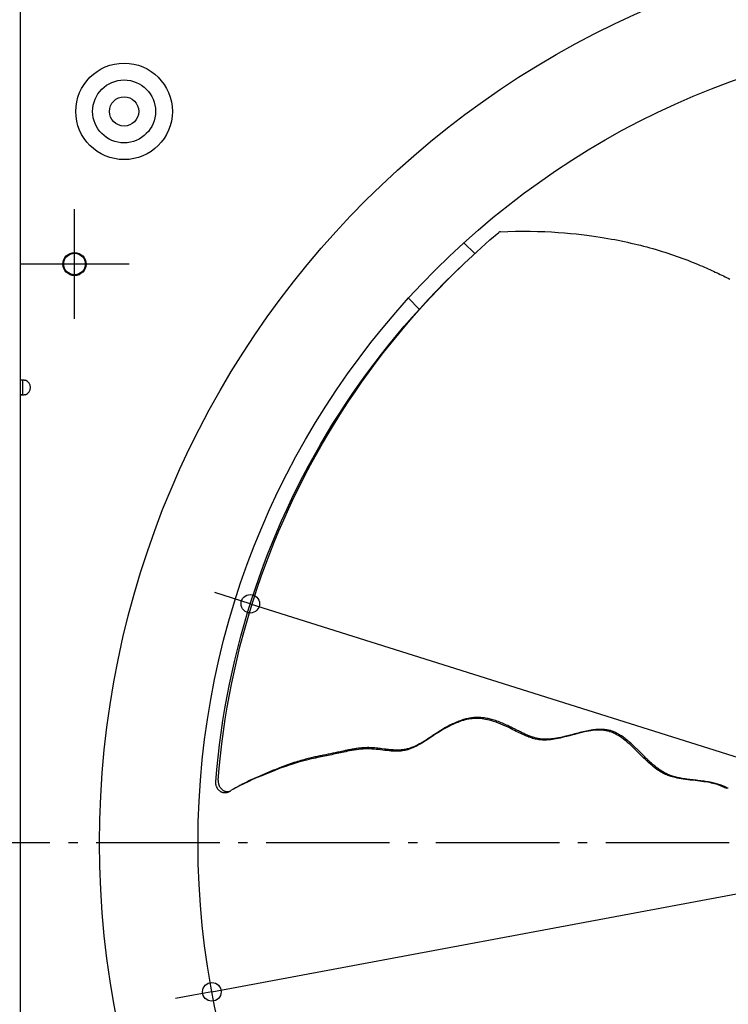
# Model space of a CAD drawing. Extents: x -1397 to 1472, y -761 to 1242.
# Drawn here: x -641 to -182, y -105 to 533 of the extents above; entities that cross this region are included whole.
import ezdxf

# ---------------------------------------------------------------- set-up
doc = ezdxf.new("R2010")
doc.units = 0
doc.header["$LTSCALE"] = 20
doc.header["$PDMODE"] = 3
doc.header["$PDSIZE"] = -2
doc.linetypes.add('DASHDOT', pattern=[5.5, 4, -0.6, 0.3, -0.6])
doc.layers.get('DEFPOINTS').update_dxf_attribs({"linetype": 'CONTINUOUS'})
for name, color, linetype in [('BASIS', 6, 'DASHDOT'), ('DETAIL', 5, 'CONTINUOUS'), ('FIX', 11, 'CONTINUOUS'), ('NOTE', 4, 'CONTINUOUS'), ('OUTLINE', 3, 'CONTINUOUS'), ('SIZE', 30, 'CONTINUOUS')]:
    doc.layers.add(name, color=color, linetype=linetype)

msp = doc.modelspace()

# ---------------------------------------------------------------- linework, layer by layer
at = {"layer": 'BASIS', "color": 6, "linetype": 'DASHDOT'}
msp.add_line((699.1, 0), (-705.17, 0), dxfattribs=at)
at = {"layer": 'DEFPOINTS', "color": 30, "linetype": 'CONTINUOUS'}
for p in [(-640, 375), (-491.16, 154.88), (-516.04, -96.58)]:
    msp.add_point(p, dxfattribs=at)
at = {"layer": 'DETAIL', "color": 5, "linetype": 'CONTINUOUS'}
for p, q in [((-640, 299.66), (-640, 638.4)), ((-330.1, 395.59), (-330.17, 395.53)), ((-330.03, 395.64), (-330.1, 395.59)), ((-329.96, 395.68), (-330.03, 395.64)), ((-329.9, 395.72), (-329.96, 395.68)), ((-329.83, 395.76), (-329.9, 395.72)), ((-329.77, 395.79), (-329.83, 395.76)), ((-329.7, 395.81), (-329.77, 395.79)), ((-329.63, 395.84), (-329.7, 395.81)), ((-329.57, 395.86), (-329.63, 395.84)), ((-329.5, 395.88), (-329.57, 395.86)), ((-329.43, 395.9), (-329.5, 395.88)), ((-329.35, 395.92), (-329.43, 395.9)), ((-329.28, 395.93), (-329.35, 395.92)), ((-329.19, 395.95), (-329.28, 395.93)), ((-329.1, 395.95), (-329.19, 395.95)), ((-329.01, 395.96), (-329.1, 395.95)), ((-329.01, 395.96), (-324.24, 396.14)), ((-324.24, 396.14), (-319.44, 396.25)), ((-319.44, 396.25), (-314.61, 396.29)), ((-314.61, 396.29), (-309.8, 396.26)), ((-309.8, 396.26), (-305.06, 396.16)), ((-305.06, 396.16), (-300.43, 395.99)), ((-300.43, 395.99), (-295.96, 395.77)), ((-295.96, 395.77), (-291.67, 395.49)), ((-341.63, 385.52), (-335.93, 390.58)), ((-335.93, 390.58), (-330.17, 395.53)), ((-291.67, 395.49), (-287.58, 395.18)), ((-287.58, 395.18), (-283.69, 394.84)), ((-283.69, 394.84), (-280.01, 394.47)), ((-280.01, 394.47), (-276.53, 394.08)), ((-276.53, 394.08), (-273.25, 393.67)), ((-273.25, 393.67), (-270.17, 393.26)), ((-270.17, 393.26), (-267.26, 392.85)), ((-267.26, 392.85), (-264.54, 392.43)), ((-264.54, 392.43), (-261.98, 392.02)), ((-261.98, 392.02), (-259.56, 391.61)), ((-259.56, 391.61), (-257.27, 391.2)), ((-257.27, 391.2), (-255.08, 390.79)), ((-255.08, 390.79), (-252.95, 390.38)), ((-252.95, 390.38), (-250.87, 389.96)), ((-250.87, 389.96), (-248.8, 389.53)), ((-248.8, 389.53), (-246.74, 389.09)), ((-352.83, 388.75), (-345.8, 381.72)), ((-347.28, 380.37), (-341.63, 385.52)), ((-246.74, 389.09), (-244.66, 388.62)), ((-244.66, 388.62), (-242.58, 388.14)), ((-242.58, 388.14), (-240.5, 387.64)), ((-240.5, 387.64), (-238.44, 387.13)), ((-238.44, 387.13), (-236.39, 386.61)), ((-236.39, 386.61), (-234.36, 386.07)), ((-234.36, 386.07), (-232.34, 385.52)), ((-232.34, 385.52), (-230.33, 384.96)), ((-230.33, 384.96), (-228.35, 384.39)), ((-228.35, 384.39), (-226.39, 383.81)), ((-226.39, 383.81), (-224.47, 383.22)), ((-224.47, 383.22), (-222.57, 382.63)), ((-352.34, 375.62), (-347.28, 380.37)), ((-222.57, 382.63), (-220.71, 382.03)), ((-220.71, 382.03), (-218.87, 381.42)), ((-218.87, 381.42), (-217.04, 380.8)), ((-217.04, 380.8), (-215.21, 380.17)), ((-215.21, 380.17), (-213.38, 379.51)), ((-213.38, 379.51), (-211.54, 378.84)), ((-211.54, 378.84), (-209.67, 378.15)), ((-209.67, 378.15), (-207.82, 377.44)), ((-207.82, 377.44), (-206.01, 376.74)), ((-206.01, 376.74), (-204.28, 376.04)), ((-359.8, 368.47), (-354.39, 373.67)), ((-358.38, 369.78), (-352.34, 375.62)), ((-204.28, 376.04), (-202.65, 375.38)), ((-202.65, 375.38), (-201.12, 374.75)), ((-201.12, 374.75), (-199.69, 374.15)), ((-199.69, 374.15), (-198.33, 373.57)), ((-198.33, 373.57), (-197.05, 373.01)), ((-197.05, 373.01), (-195.82, 372.47)), ((-195.82, 372.47), (-194.62, 371.94)), ((-194.62, 371.94), (-193.44, 371.41)), ((-193.44, 371.41), (-192.26, 370.87)), ((-192.26, 370.87), (-191.11, 370.34)), ((-191.11, 370.34), (-189.97, 369.81)), ((-369.22, 358.81), (-363.84, 364.34)), ((-365.26, 363.06), (-359.8, 368.47)), ((-363.84, 364.34), (-358.38, 369.78)), ((-189.97, 369.81), (-188.85, 369.28)), ((-188.85, 369.28), (-187.78, 368.77)), ((-187.78, 368.77), (-186.72, 368.26)), ((-186.72, 368.26), (-185.68, 367.76)), ((-185.68, 367.76), (-184.66, 367.26)), ((-184.66, 367.26), (-183.64, 366.75)), ((-183.64, 366.75), (-182.63, 366.25)), ((-182.63, 366.25), (-181.62, 365.74)), ((-181.62, 365.74), (-180.61, 365.22)), ((-375.96, 351.97), (-370.64, 357.56)), ((-374.54, 353.19), (-369.22, 358.81)), ((-370.64, 357.56), (-365.26, 363.06)), ((-388.75, 352.83), (-381.67, 345.75)), ((-381.19, 346.29), (-375.96, 351.97)), ((-379.78, 347.48), (-374.54, 353.19)), ((-386.36, 340.52), (-381.19, 346.29)), ((-384.94, 341.67), (-379.78, 347.48)), ((-391.44, 334.66), (-386.36, 340.52)), ((-390.03, 335.78), (-384.94, 341.67)), ((-396.44, 328.72), (-391.44, 334.66)), ((-395.04, 329.81), (-390.03, 335.78)), ((-401.36, 322.69), (-396.44, 328.72)), ((-399.97, 323.75), (-395.04, 329.81)), ((-406.2, 316.58), (-401.36, 322.69)), ((-404.81, 317.6), (-399.97, 323.75)), ((-410.95, 310.39), (-406.2, 316.58)), ((-409.57, 311.37), (-404.81, 317.6)), ((-415.62, 304.12), (-410.95, 310.39)), ((-414.24, 305.06), (-409.57, 311.37)), ((-639.9, 299.84), (-639.86, 299.87)), ((-639.86, 299.87), (-639.81, 299.9)), ((-639.81, 299.9), (-639.76, 299.92)), ((-639.76, 299.92), (-639.69, 299.94)), ((-639.69, 299.94), (-639.62, 299.95)), ((-639.62, 299.95), (-639.54, 299.97)), ((-639.54, 299.97), (-639.46, 299.98)), ((-639.46, 299.98), (-639.37, 299.99)), ((-639.37, 299.99), (-639.27, 299.99)), ((-639.27, 299.99), (-639.17, 300)), ((-639.17, 300), (-639.06, 300)), ((-639.06, 300), (-638.95, 300)), ((-638.95, 300), (-638.83, 299.99)), ((-638.83, 299.99), (-638.71, 299.99)), ((-638.71, 299.99), (-638.58, 299.98)), ((-638.58, 299.98), (-638.45, 299.97)), ((-638.45, 299.97), (-638.31, 299.95)), ((-638.36, 299.83), (-638.34, 299.87)), ((-638.34, 299.87), (-638.31, 299.9)), ((-638.31, 299.95), (-638.17, 299.94)), ((-638.31, 299.9), (-638.28, 299.92)), ((-638.28, 299.92), (-638.24, 299.94)), ((-638.24, 299.94), (-638.23, 299.95)), ((-638.17, 299.94), (-638.03, 299.92)), ((-638.03, 299.92), (-637.88, 299.9)), ((-637.88, 299.9), (-637.73, 299.87)), ((-637.73, 299.87), (-637.58, 299.84)), ((-420.19, 297.76), (-415.62, 304.12)), ((-418.82, 298.68), (-414.24, 305.06)), ((-640, 299.71), (-639.98, 299.75)), ((-640, 299.66), (-640, 299.71)), ((-638.4, 299.66), (-640, 299.66)), ((-640, 290.34), (-640, 299.66)), ((-639.98, 299.75), (-639.97, 299.78)), ((-639.97, 299.78), (-639.94, 299.81)), ((-639.94, 299.81), (-639.9, 299.84)), ((-638.4, 299.71), (-638.39, 299.76)), ((-638.4, 299.66), (-638.4, 299.71)), ((-638.4, 290.34), (-638.4, 299.66)), ((-638.39, 299.76), (-638.38, 299.8)), ((-638.38, 299.8), (-638.36, 299.83)), ((-637.58, 299.84), (-637.43, 299.81)), ((-637.43, 299.81), (-637.27, 299.78)), ((-637.27, 299.78), (-637.11, 299.75)), ((-637.11, 299.75), (-636.96, 299.71)), ((-636.96, 299.71), (-636.8, 299.66)), ((-424.68, 291.33), (-420.19, 297.76)), ((-423.31, 292.21), (-418.82, 298.68)), ((-638.4, 290.34), (-640, 290.34)), ((-640, 290.29), (-640, 290.34)), ((-640, -290.34), (-640, 290.34)), ((-639.98, 290.25), (-640, 290.29)), ((-639.97, 290.22), (-639.98, 290.25)), ((-639.94, 290.19), (-639.97, 290.22)), ((-639.9, 290.16), (-639.94, 290.19)), ((-639.86, 290.13), (-639.9, 290.16)), ((-639.81, 290.1), (-639.86, 290.13)), ((-639.76, 290.08), (-639.81, 290.1)), ((-639.69, 290.06), (-639.76, 290.08)), ((-639.62, 290.05), (-639.69, 290.06)), ((-639.54, 290.03), (-639.62, 290.05)), ((-639.46, 290.02), (-639.54, 290.03)), ((-639.37, 290.01), (-639.46, 290.02)), ((-639.27, 290.01), (-639.37, 290.01)), ((-639.17, 290), (-639.27, 290.01)), ((-639.06, 290), (-639.17, 290)), ((-638.95, 290), (-639.06, 290)), ((-638.83, 290.01), (-638.95, 290)), ((-638.71, 290.01), (-638.83, 290.01)), ((-638.58, 290.02), (-638.71, 290.01)), ((-638.45, 290.03), (-638.58, 290.02)), ((-638.31, 290.05), (-638.45, 290.03)), ((-638.4, 290.29), (-638.4, 290.34)), ((-638.39, 290.24), (-638.4, 290.29)), ((-638.38, 290.2), (-638.39, 290.24)), ((-638.36, 290.17), (-638.38, 290.2)), ((-638.34, 290.13), (-638.36, 290.17)), ((-638.31, 290.1), (-638.34, 290.13)), ((-638.28, 290.08), (-638.31, 290.1)), ((-638.17, 290.06), (-638.31, 290.05)), ((-638.24, 290.06), (-638.28, 290.08)), ((-638.23, 290.05), (-638.24, 290.06)), ((-638.03, 290.08), (-638.17, 290.06)), ((-637.88, 290.1), (-638.03, 290.08)), ((-637.73, 290.13), (-637.88, 290.1)), ((-637.58, 290.16), (-637.73, 290.13)), ((-637.43, 290.19), (-637.58, 290.16)), ((-637.27, 290.22), (-637.43, 290.19)), ((-637.11, 290.25), (-637.27, 290.22)), ((-636.96, 290.29), (-637.11, 290.25)), ((-636.8, 290.34), (-636.96, 290.29)), ((-429.07, 284.82), (-424.68, 291.33)), ((-427.71, 285.67), (-423.31, 292.21)), ((-433.37, 278.23), (-429.07, 284.82)), ((-432.01, 279.06), (-427.71, 285.67)), ((-437.58, 271.57), (-433.37, 278.23)), ((-436.22, 272.37), (-432.01, 279.06)), ((-441.69, 264.84), (-437.58, 271.57)), ((-440.33, 265.61), (-436.22, 272.37)), ((-445.69, 258.03), (-441.69, 264.84)), ((-444.35, 258.77), (-440.33, 265.61)), ((-449.6, 251.17), (-445.69, 258.03)), ((-448.26, 251.87), (-444.35, 258.77)), ((-453.41, 244.23), (-449.6, 251.17)), ((-452.07, 244.91), (-448.26, 251.87)), ((-457.11, 237.23), (-453.41, 244.23)), ((-455.78, 237.88), (-452.07, 244.91)), ((-460.7, 230.17), (-457.11, 237.23)), ((-459.37, 230.81), (-455.78, 237.88)), ((-464.19, 223.05), (-460.7, 230.17)), ((-462.85, 223.68), (-459.37, 230.81)), ((-466.22, 216.51), (-462.85, 223.68)), ((-467.57, 215.88), (-464.19, 223.05)), ((-470.84, 208.66), (-467.57, 215.88)), ((-469.48, 209.3), (-466.22, 216.51)), ((-473.99, 201.38), (-470.84, 208.66)), ((-472.62, 202.04), (-469.48, 209.3)), ((-477.04, 194.06), (-473.99, 201.38)), ((-475.65, 194.74), (-472.62, 202.04)), ((-479.97, 186.69), (-477.04, 194.06)), ((-478.57, 187.39), (-475.65, 194.74)), ((-482.79, 179.27), (-479.97, 186.69)), ((-481.37, 180), (-478.57, 187.39)), ((-485.5, 171.81), (-482.79, 179.27)), ((-484.07, 172.56), (-481.37, 180)), ((-486.65, 165.07), (-484.07, 172.56)), ((-488.09, 164.31), (-485.5, 171.81)), ((-490.56, 156.76), (-488.09, 164.31)), ((-489.11, 157.53), (-486.65, 165.07)), ((-492.92, 149.17), (-490.56, 156.76)), ((-491.46, 149.95), (-489.11, 157.53)), ((-495.17, 141.54), (-492.92, 149.17)), ((-493.7, 142.32), (-491.46, 149.95)), ((-497.3, 133.87), (-495.17, 141.54)), ((-495.82, 134.66), (-493.7, 142.32)), ((-497.83, 126.95), (-495.82, 134.66)), ((-499.31, 126.15), (-497.3, 133.87)), ((-501.2, 118.41), (-499.31, 126.15)), ((-499.71, 119.21), (-497.83, 126.95)), ((-502.98, 110.63), (-501.2, 118.41)), ((-501.48, 111.44), (-499.71, 119.21)), ((-504.63, 102.82), (-502.98, 110.63)), ((-503.12, 103.64), (-501.48, 111.44)), ((-506.17, 94.98), (-504.63, 102.82)), ((-504.65, 95.81), (-503.12, 103.64)), ((-506.06, 87.95), (-504.65, 95.81)), ((-507.58, 87.12), (-506.17, 94.98)), ((-508.87, 79.22), (-507.58, 87.12)), ((-507.34, 80.06), (-506.06, 87.95)), ((-510.04, 71.31), (-508.87, 79.22)), ((-508.5, 72.15), (-507.34, 80.06)), ((-361.09, 76.57), (-361.98, 76.12)), ((-360.22, 77), (-361.09, 76.57)), ((-359.56, 76.91), (-361.05, 76.21)), ((-359.35, 77.4), (-360.22, 77)), ((-358.15, 77.52), (-359.56, 76.91)), ((-358.49, 77.79), (-359.35, 77.4)), ((-357.66, 78.15), (-358.49, 77.79)), ((-356.81, 78.05), (-358.15, 77.52)), ((-356.84, 78.48), (-357.66, 78.15)), ((-356.05, 78.79), (-356.84, 78.48)), ((-355.53, 78.52), (-356.81, 78.05)), ((-355.27, 79.07), (-356.05, 78.79)), ((-354.29, 78.93), (-355.53, 78.52)), ((-354.5, 79.34), (-355.27, 79.07)), ((-353.73, 79.59), (-354.5, 79.34)), ((-353.1, 79.29), (-354.29, 78.93)), ((-352.97, 79.82), (-353.73, 79.59)), ((-351.94, 79.59), (-353.1, 79.29)), ((-352.21, 80.04), (-352.97, 79.82)), ((-351.46, 80.23), (-352.21, 80.04)), ((-350.8, 79.85), (-351.94, 79.59)), ((-350.72, 80.41), (-351.46, 80.23)), ((-349.68, 80.07), (-350.8, 79.85)), ((-349.98, 80.57), (-350.72, 80.41)), ((-349.25, 80.71), (-349.98, 80.57)), ((-348.58, 80.25), (-349.68, 80.07)), ((-348.52, 80.84), (-349.25, 80.71)), ((-347.49, 80.38), (-348.58, 80.25)), ((-347.78, 80.94), (-348.52, 80.84)), ((-347.04, 81.03), (-347.78, 80.94)), ((-346.41, 80.47), (-347.49, 80.38)), ((-346.3, 81.1), (-347.04, 81.03)), ((-345.34, 80.52), (-346.41, 80.47)), ((-345.55, 81.16), (-346.3, 81.1)), ((-344.8, 81.19), (-345.55, 81.16)), ((-344.28, 80.53), (-345.34, 80.52)), ((-344.06, 81.2), (-344.8, 81.19)), ((-343.21, 80.5), (-344.28, 80.53)), ((-343.31, 81.2), (-344.06, 81.2)), ((-342.56, 81.17), (-343.31, 81.2)), ((-342.14, 80.43), (-343.21, 80.5)), ((-341.8, 81.13), (-342.56, 81.17)), ((-341.03, 80.31), (-342.14, 80.43)), ((-341.04, 81.06), (-341.8, 81.13)), ((-340.28, 80.98), (-341.04, 81.06)), ((-339.9, 80.16), (-341.03, 80.31)), ((-339.51, 80.88), (-340.28, 80.98)), ((-338.71, 79.96), (-339.9, 80.16)), ((-338.73, 80.76), (-339.51, 80.88)), ((-337.95, 80.62), (-338.73, 80.76)), ((-337.46, 79.71), (-338.71, 79.96)), ((-337.17, 80.46), (-337.95, 80.62)), ((-336.15, 79.39), (-337.46, 79.71)), ((-336.39, 80.29), (-337.17, 80.46)), ((-335.61, 80.1), (-336.39, 80.29)), ((-334.75, 79.01), (-336.15, 79.39)), ((-334.82, 79.9), (-335.61, 80.1)), ((-334.01, 79.67), (-334.82, 79.9)), ((-333.3, 78.57), (-334.75, 79.01)), ((-333.17, 79.42), (-334.01, 79.67)), ((-331.79, 78.06), (-333.3, 78.57)), ((-332.3, 79.14), (-333.17, 79.42)), ((-331.41, 78.84), (-332.3, 79.14)), ((-330.28, 77.5), (-331.79, 78.06)), ((-330.49, 78.51), (-331.41, 78.84)), ((-329.57, 78.17), (-330.49, 78.51)), ((-328.78, 76.9), (-330.28, 77.5)), ((-328.66, 77.81), (-329.57, 78.17)), ((-327.31, 76.28), (-328.78, 76.9)), ((-327.76, 77.44), (-328.66, 77.81)), ((-326.88, 77.07), (-327.76, 77.44)), ((-326.04, 76.69), (-326.88, 77.07)), ((-325.22, 76.32), (-326.04, 76.69)), ((-511.09, 63.37), (-510.04, 71.31)), ((-509.54, 64.22), (-508.5, 72.15)), ((-370.91, 70.5), (-372.44, 69.49)), ((-370.84, 70.84), (-371.9, 70.14)), ((-369.31, 71.53), (-370.91, 70.5)), ((-369.78, 71.53), (-370.84, 70.84)), ((-368.74, 72.2), (-369.78, 71.53)), ((-367.64, 72.57), (-369.31, 71.53)), ((-367.71, 72.84), (-368.74, 72.2)), ((-366.69, 73.47), (-367.71, 72.84)), ((-365.94, 73.59), (-367.64, 72.57)), ((-365.7, 74.06), (-366.69, 73.47)), ((-364.26, 74.54), (-365.94, 73.59)), ((-364.74, 74.62), (-365.7, 74.06)), ((-363.79, 75.15), (-364.74, 74.62)), ((-362.62, 75.42), (-364.26, 74.54)), ((-362.88, 75.65), (-363.79, 75.15)), ((-361.98, 76.12), (-362.88, 75.65)), ((-361.05, 76.21), (-362.62, 75.42)), ((-325.91, 75.66), (-327.31, 76.28)), ((-324.58, 75.04), (-325.91, 75.66)), ((-324.43, 75.96), (-325.22, 76.32)), ((-323.32, 74.43), (-324.58, 75.04)), ((-323.67, 75.6), (-324.43, 75.96)), ((-322.92, 75.24), (-323.67, 75.6)), ((-322.13, 73.84), (-323.32, 74.43)), ((-322.19, 74.88), (-322.92, 75.24)), ((-321.48, 74.52), (-322.19, 74.88)), ((-321, 73.28), (-322.13, 73.84)), ((-320.77, 74.16), (-321.48, 74.52)), ((-319.93, 72.73), (-321, 73.28)), ((-320.08, 73.81), (-320.77, 74.16)), ((-318.08, 72.8), (-320.08, 73.81)), ((-318.9, 72.21), (-319.93, 72.73)), ((-317.89, 71.71), (-318.9, 72.21)), ((-317.44, 72.47), (-318.08, 72.8)), ((-316.91, 71.22), (-317.89, 71.71)), ((-316.81, 72.16), (-317.44, 72.47)), ((-315.94, 70.76), (-316.91, 71.22)), ((-316.2, 71.85), (-316.81, 72.16)), ((-315.59, 71.56), (-316.2, 71.85)), ((-314.99, 70.31), (-315.94, 70.76)), ((-315.01, 71.27), (-315.59, 71.56)), ((-314.43, 71), (-315.01, 71.27)), ((-314.07, 69.88), (-314.99, 70.31)), ((-313.87, 70.73), (-314.43, 71)), ((-313.31, 70.48), (-313.87, 70.73)), ((-312.77, 70.23), (-313.31, 70.48)), ((-312.22, 69.99), (-312.77, 70.23)), ((-280.98, 70.57), (-282.99, 70.03)), ((-281.26, 70.26), (-282.87, 69.83)), ((-279.66, 70.68), (-281.26, 70.26)), ((-279.94, 70.84), (-280.98, 70.57)), ((-278.88, 71.12), (-279.94, 70.84)), ((-278.06, 71.09), (-279.66, 70.68)), ((-277.8, 71.4), (-278.88, 71.12)), ((-276.48, 71.47), (-278.06, 71.09)), ((-276.72, 71.67), (-277.8, 71.4)), ((-275.64, 71.93), (-276.72, 71.67)), ((-274.95, 71.82), (-276.48, 71.47)), ((-274.56, 72.18), (-275.64, 71.93)), ((-273.46, 72.12), (-274.95, 71.82)), ((-273.48, 72.41), (-274.56, 72.18)), ((-272.41, 72.62), (-273.48, 72.41)), ((-272.03, 72.38), (-273.46, 72.12)), ((-271.35, 72.82), (-272.41, 72.62)), ((-270.68, 72.6), (-272.03, 72.38)), ((-270.3, 72.99), (-271.35, 72.82)), ((-269.4, 72.77), (-270.68, 72.6)), ((-269.27, 73.14), (-270.3, 72.99)), ((-268.19, 72.89), (-269.4, 72.77)), ((-268.24, 73.27), (-269.27, 73.14)), ((-267.24, 73.37), (-268.24, 73.27)), ((-267.05, 72.97), (-268.19, 72.89)), ((-266.25, 73.44), (-267.24, 73.37)), ((-265.98, 73.01), (-267.05, 72.97)), ((-265.27, 73.48), (-266.25, 73.44)), ((-264.97, 73.02), (-265.98, 73.01)), ((-264.32, 73.49), (-265.27, 73.48)), ((-264.01, 72.99), (-264.97, 73.02)), ((-263.42, 73.48), (-264.32, 73.49)), ((-263.09, 72.94), (-264.01, 72.99)), ((-262.55, 73.44), (-263.42, 73.48)), ((-262.22, 72.85), (-263.09, 72.94)), ((-261.74, 73.37), (-262.55, 73.44)), ((-261.38, 72.74), (-262.22, 72.85)), ((-260.99, 73.29), (-261.74, 73.37)), ((-260.56, 72.6), (-261.38, 72.74)), ((-260.3, 73.19), (-260.99, 73.29)), ((-259.77, 72.43), (-260.56, 72.6)), ((-259.66, 73.08), (-260.3, 73.19)), ((-258.98, 72.23), (-259.77, 72.43)), ((-259.05, 72.95), (-259.66, 73.08)), ((-258.47, 72.81), (-259.05, 72.95)), ((-258.2, 72), (-258.98, 72.23)), ((-257.9, 72.66), (-258.47, 72.81)), ((-257.42, 71.74), (-258.2, 72)), ((-257.34, 72.49), (-257.9, 72.66)), ((-256.63, 71.43), (-257.42, 71.74)), ((-256.77, 72.31), (-257.34, 72.49)), ((-256.21, 72.1), (-256.77, 72.31)), ((-255.83, 71.09), (-256.63, 71.43)), ((-255.64, 71.88), (-256.21, 72.1)), ((-255.01, 70.71), (-255.83, 71.09)), ((-255.08, 71.65), (-255.64, 71.88)), ((-254.53, 71.4), (-255.08, 71.65)), ((-254.16, 70.27), (-255.01, 70.71)), ((-253.99, 71.13), (-254.53, 71.4)), ((-253.29, 69.79), (-254.16, 70.27)), ((-253.45, 70.86), (-253.99, 71.13)), ((-252.9, 70.57), (-253.45, 70.86)), ((-252.36, 70.26), (-252.9, 70.57)), ((-251.81, 69.94), (-252.36, 70.26)), ((-510.46, 56.27), (-509.54, 64.22)), ((-381.59, 64.06), (-382.58, 63.54)), ((-381.1, 63.96), (-382.11, 63.39)), ((-380.55, 64.64), (-381.59, 64.06)), ((-380.03, 64.59), (-381.1, 63.96)), ((-379.49, 65.26), (-380.55, 64.64)), ((-378.92, 65.26), (-380.03, 64.59)), ((-378.41, 65.91), (-379.49, 65.26)), ((-377.76, 66), (-378.92, 65.26)), ((-377.31, 66.6), (-378.41, 65.91)), ((-376.53, 66.79), (-377.76, 66)), ((-376.21, 67.3), (-377.31, 66.6)), ((-375.24, 67.64), (-376.53, 66.79)), ((-375.12, 68.01), (-376.21, 67.3)), ((-372.44, 69.49), (-375.24, 67.64)), ((-374.04, 68.72), (-375.12, 68.01)), ((-372.97, 69.44), (-374.04, 68.72)), ((-371.9, 70.14), (-372.97, 69.44)), ((-313.17, 69.49), (-314.07, 69.88)), ((-312.31, 69.12), (-313.17, 69.49)), ((-311.48, 68.78), (-312.31, 69.12)), ((-311.68, 69.76), (-312.22, 69.99)), ((-311.13, 69.53), (-311.68, 69.76)), ((-310.66, 68.48), (-311.48, 68.78)), ((-310.59, 69.31), (-311.13, 69.53)), ((-309.87, 68.19), (-310.66, 68.48)), ((-310.05, 69.1), (-310.59, 69.31)), ((-309.51, 68.9), (-310.05, 69.1)), ((-309.08, 67.92), (-309.87, 68.19)), ((-308.97, 68.71), (-309.51, 68.9)), ((-308.29, 67.68), (-309.08, 67.92)), ((-308.43, 68.53), (-308.97, 68.71)), ((-307.89, 68.35), (-308.43, 68.53)), ((-307.49, 67.46), (-308.29, 67.68)), ((-307.34, 68.18), (-307.89, 68.35)), ((-306.69, 67.25), (-307.49, 67.46)), ((-306.8, 68.03), (-307.34, 68.18)), ((-306.25, 67.88), (-306.8, 68.03)), ((-305.88, 67.08), (-306.69, 67.25)), ((-305.69, 67.74), (-306.25, 67.88)), ((-305.07, 66.92), (-305.88, 67.08)), ((-305.14, 67.62), (-305.69, 67.74)), ((-304.59, 67.51), (-305.14, 67.62)), ((-304.26, 66.8), (-305.07, 66.92)), ((-304.03, 67.41), (-304.59, 67.51)), ((-303.45, 66.7), (-304.26, 66.8)), ((-303.47, 67.32), (-304.03, 67.41)), ((-302.91, 67.25), (-303.47, 67.32)), ((-302.64, 66.63), (-303.45, 66.7)), ((-302.35, 67.18), (-302.91, 67.25)), ((-301.83, 66.58), (-302.64, 66.63)), ((-301.79, 67.14), (-302.35, 67.18)), ((-301.02, 66.56), (-301.83, 66.58)), ((-301.23, 67.1), (-301.79, 67.14)), ((-300.67, 67.07), (-301.23, 67.1)), ((-300.18, 66.56), (-301.02, 66.56)), ((-300.11, 67.06), (-300.67, 67.07)), ((-299.32, 66.58), (-300.18, 66.56)), ((-299.55, 67.06), (-300.11, 67.06)), ((-298.98, 67.06), (-299.55, 67.06)), ((-298.42, 66.63), (-299.32, 66.58)), ((-298.41, 67.08), (-298.98, 67.06)), ((-297.46, 66.71), (-298.42, 66.63)), ((-297.84, 67.11), (-298.41, 67.08)), ((-297.24, 67.15), (-297.84, 67.11)), ((-296.46, 66.82), (-297.46, 66.71)), ((-296.64, 67.2), (-297.24, 67.15)), ((-296.03, 67.26), (-296.64, 67.2)), ((-295.39, 66.96), (-296.46, 66.82)), ((-295.41, 67.33), (-296.03, 67.26)), ((-294.78, 67.4), (-295.41, 67.33)), ((-294.26, 67.13), (-295.39, 66.96)), ((-294.15, 67.49), (-294.78, 67.4)), ((-293.07, 67.34), (-294.26, 67.13)), ((-293.51, 67.59), (-294.15, 67.49)), ((-292.85, 67.7), (-293.51, 67.59)), ((-291.8, 67.59), (-293.07, 67.34)), ((-292.17, 67.83), (-292.85, 67.7)), ((-291.46, 67.96), (-292.17, 67.83)), ((-290.45, 67.89), (-291.8, 67.59)), ((-290.72, 68.11), (-291.46, 67.96)), ((-289.96, 68.28), (-290.72, 68.11)), ((-289.04, 68.22), (-290.45, 67.89)), ((-289.17, 68.45), (-289.96, 68.28)), ((-288.36, 68.64), (-289.17, 68.45)), ((-287.56, 68.58), (-289.04, 68.22)), ((-287.53, 68.84), (-288.36, 68.64)), ((-286.03, 68.98), (-287.56, 68.58)), ((-286.68, 69.06), (-287.53, 68.84)), ((-285.79, 69.28), (-286.68, 69.06)), ((-284.46, 69.4), (-286.03, 68.98)), ((-284.89, 69.52), (-285.79, 69.28)), ((-283.95, 69.77), (-284.89, 69.52)), ((-282.87, 69.83), (-284.46, 69.4)), ((-282.99, 70.03), (-283.95, 69.77)), ((-252.39, 69.24), (-253.29, 69.79)), ((-251.45, 68.64), (-252.39, 69.24)), ((-251.26, 69.59), (-251.81, 69.94)), ((-250.49, 67.97), (-251.45, 68.64)), ((-250.69, 69.22), (-251.26, 69.59)), ((-250.11, 68.83), (-250.69, 69.22)), ((-249.49, 67.24), (-250.49, 67.97)), ((-249.51, 68.41), (-250.11, 68.83)), ((-248.89, 67.96), (-249.51, 68.41)), ((-248.47, 66.44), (-249.49, 67.24)), ((-248.26, 67.48), (-248.89, 67.96)), ((-247.41, 65.58), (-248.47, 66.44)), ((-247.61, 66.97), (-248.26, 67.48)), ((-246.96, 66.45), (-247.61, 66.97)), ((-246.32, 64.64), (-247.41, 65.58)), ((-246.35, 65.93), (-246.96, 66.45)), ((-245.76, 65.43), (-246.35, 65.93)), ((-245.19, 63.63), (-246.32, 64.64)), ((-245.23, 64.97), (-245.76, 65.43)), ((-244.74, 64.53), (-245.23, 64.97)), ((-244.27, 64.11), (-244.74, 64.53)), ((-243.83, 63.7), (-244.27, 64.11)), ((-512.01, 55.41), (-511.09, 63.37)), ((-439.16, 57.69), (-440.68, 57.38)), ((-438.39, 57.85), (-439.16, 57.69)), ((-437.62, 58.01), (-438.39, 57.85)), ((-436.85, 58.17), (-437.62, 58.01)), ((-436.15, 57.58), (-437.29, 57.34)), ((-436.1, 58.33), (-436.85, 58.17)), ((-435, 57.82), (-436.15, 57.58)), ((-435.39, 58.48), (-436.1, 58.33)), ((-434.71, 58.62), (-435.39, 58.48)), ((-433.87, 58.07), (-435, 57.82)), ((-434.09, 58.76), (-434.71, 58.62)), ((-431.03, 59.42), (-434.09, 58.76)), ((-432.75, 58.31), (-433.87, 58.07)), ((-431.63, 58.56), (-432.75, 58.31)), ((-430.51, 58.8), (-431.63, 58.56)), ((-430.15, 59.61), (-431.03, 59.42)), ((-429.35, 59.04), (-430.51, 58.8)), ((-429.71, 59.71), (-430.15, 59.61)), ((-429.26, 59.8), (-429.71, 59.71)), ((-428.12, 59.29), (-429.35, 59.04)), ((-428.81, 59.89), (-429.26, 59.8)), ((-428.36, 59.98), (-428.81, 59.89)), ((-427.91, 60.08), (-428.36, 59.98)), ((-426.8, 59.55), (-428.12, 59.29)), ((-427.46, 60.17), (-427.91, 60.08)), ((-427.01, 60.25), (-427.46, 60.17)), ((-426.56, 60.34), (-427.01, 60.25)), ((-425.38, 59.8), (-426.8, 59.55)), ((-426.12, 60.42), (-426.56, 60.34)), ((-425.67, 60.51), (-426.12, 60.42)), ((-425.21, 60.59), (-425.67, 60.51)), ((-423.9, 60.05), (-425.38, 59.8)), ((-424.73, 60.67), (-425.21, 60.59)), ((-424.22, 60.76), (-424.73, 60.67)), ((-423.69, 60.85), (-424.22, 60.76)), ((-422.41, 60.27), (-423.9, 60.05)), ((-423.11, 60.94), (-423.69, 60.85)), ((-422.49, 61.03), (-423.11, 60.94)), ((-421.82, 61.12), (-422.49, 61.03)), ((-420.93, 60.46), (-422.41, 60.27)), ((-421.12, 61.21), (-421.82, 61.12)), ((-420.38, 61.3), (-421.12, 61.21)), ((-419.47, 60.61), (-420.93, 60.46)), ((-419.61, 61.38), (-420.38, 61.3)), ((-418.81, 61.46), (-419.61, 61.38)), ((-418.02, 60.72), (-419.47, 60.61)), ((-417.99, 61.52), (-418.81, 61.46)), ((-416.59, 60.8), (-418.02, 60.72)), ((-417.13, 61.57), (-417.99, 61.52)), ((-416.24, 61.61), (-417.13, 61.57)), ((-415.17, 60.82), (-416.59, 60.8)), ((-415.32, 61.64), (-416.24, 61.61)), ((-414.36, 61.64), (-415.32, 61.64)), ((-413.76, 60.8), (-415.17, 60.82)), ((-413.39, 61.62), (-414.36, 61.64)), ((-412.35, 60.74), (-413.76, 60.8)), ((-412.41, 61.58), (-413.39, 61.62)), ((-411.43, 61.52), (-412.41, 61.58)), ((-410.96, 60.64), (-412.35, 60.74)), ((-410.46, 61.45), (-411.43, 61.52)), ((-409.56, 60.51), (-410.96, 60.64)), ((-409.51, 61.36), (-410.46, 61.45)), ((-408.17, 60.36), (-409.56, 60.51)), ((-408.57, 61.26), (-409.51, 61.36)), ((-407.66, 61.15), (-408.57, 61.26)), ((-406.78, 60.2), (-408.17, 60.36)), ((-406.76, 61.05), (-407.66, 61.15)), ((-405.39, 60.03), (-406.78, 60.2)), ((-405.89, 60.94), (-406.76, 61.05)), ((-404.17, 60.72), (-405.89, 60.94)), ((-404.01, 59.86), (-405.39, 60.03)), ((-403.33, 60.62), (-404.17, 60.72)), ((-402.63, 59.7), (-404.01, 59.86)), ((-402.5, 60.52), (-403.33, 60.62)), ((-401.27, 59.56), (-402.63, 59.7)), ((-401.69, 60.43), (-402.5, 60.52)), ((-400.89, 60.34), (-401.69, 60.43)), ((-399.96, 59.45), (-401.27, 59.56)), ((-400.12, 60.27), (-400.89, 60.34)), ((-399.36, 60.2), (-400.12, 60.27)), ((-398.71, 59.36), (-399.96, 59.45)), ((-398.63, 60.15), (-399.36, 60.2)), ((-397.52, 59.32), (-398.71, 59.36)), ((-397.93, 60.11), (-398.63, 60.15)), ((-397.26, 60.08), (-397.93, 60.11)), ((-396.41, 59.3), (-397.52, 59.32)), ((-396.6, 60.06), (-397.26, 60.08)), ((-395.95, 60.05), (-396.6, 60.06)), ((-395.36, 59.32), (-396.41, 59.3)), ((-395.3, 60.06), (-395.95, 60.05)), ((-394.37, 59.38), (-395.36, 59.32)), ((-394.64, 60.08), (-395.3, 60.06)), ((-393.99, 60.11), (-394.64, 60.08)), ((-393.43, 59.46), (-394.37, 59.38)), ((-393.34, 60.16), (-393.99, 60.11)), ((-392.53, 59.58), (-393.43, 59.46)), ((-392.68, 60.23), (-393.34, 60.16)), ((-392.03, 60.31), (-392.68, 60.23)), ((-391.66, 59.73), (-392.53, 59.58)), ((-391.39, 60.41), (-392.03, 60.31)), ((-390.82, 59.9), (-391.66, 59.73)), ((-390.76, 60.53), (-391.39, 60.41)), ((-389.98, 60.11), (-390.82, 59.9)), ((-390.13, 60.66), (-390.76, 60.53)), ((-389.51, 60.81), (-390.13, 60.66)), ((-389.16, 60.34), (-389.98, 60.11)), ((-388.87, 60.98), (-389.51, 60.81)), ((-388.33, 60.6), (-389.16, 60.34)), ((-388.22, 61.18), (-388.87, 60.98)), ((-387.5, 60.89), (-388.33, 60.6)), ((-387.54, 61.4), (-388.22, 61.18)), ((-386.83, 61.65), (-387.54, 61.4)), ((-386.66, 61.22), (-387.5, 60.89)), ((-386.07, 61.94), (-386.83, 61.65)), ((-385.8, 61.57), (-386.66, 61.22)), ((-385.27, 62.27), (-386.07, 61.94)), ((-384.93, 61.96), (-385.8, 61.57)), ((-384.42, 62.64), (-385.27, 62.27)), ((-384.02, 62.4), (-384.93, 61.96)), ((-383.52, 63.06), (-384.42, 62.64)), ((-383.08, 62.87), (-384.02, 62.4)), ((-382.58, 63.54), (-383.52, 63.06)), ((-382.11, 63.39), (-383.08, 62.87)), ((-244.03, 62.55), (-245.19, 63.63)), ((-242.82, 61.41), (-244.03, 62.55)), ((-243.4, 63.3), (-243.83, 63.7)), ((-242.97, 62.89), (-243.4, 63.3)), ((-242.53, 62.48), (-242.97, 62.89)), ((-241.57, 60.18), (-242.82, 61.41)), ((-242.09, 62.05), (-242.53, 62.48)), ((-241.65, 61.63), (-242.09, 62.05)), ((-241.22, 61.2), (-241.65, 61.63)), ((-240.28, 58.91), (-241.57, 60.18)), ((-240.78, 60.78), (-241.22, 61.2)), ((-240.35, 60.35), (-240.78, 60.78)), ((-239.92, 59.92), (-240.35, 60.35)), ((-237.69, 56.31), (-240.28, 58.91)), ((-239.5, 59.5), (-239.92, 59.92)), ((-238.64, 58.64), (-239.5, 59.5)), ((-238.22, 58.21), (-238.64, 58.64)), ((-237.37, 57.36), (-238.22, 58.21)), ((-512.81, 47.43), (-512.01, 55.41)), ((-511.25, 48.3), (-510.46, 56.27)), ((-465.25, 51.14), (-466.45, 50.72)), ((-464.05, 51.54), (-465.25, 51.14)), ((-462.87, 51.93), (-464.05, 51.54)), ((-461.9, 51.62), (-463.89, 50.99)), ((-461.72, 52.3), (-462.87, 51.93)), ((-460, 52.19), (-461.9, 51.62)), ((-460.6, 52.65), (-461.72, 52.3)), ((-459.51, 52.98), (-460.6, 52.65)), ((-458.18, 52.71), (-460, 52.19)), ((-458.46, 53.29), (-459.51, 52.98)), ((-457.43, 53.58), (-458.46, 53.29)), ((-456.44, 53.17), (-458.18, 52.71)), ((-456.44, 53.86), (-457.43, 53.58)), ((-455.47, 54.11), (-456.44, 53.86)), ((-454.78, 53.6), (-456.44, 53.17)), ((-454.52, 54.36), (-455.47, 54.11)), ((-453.2, 53.98), (-454.78, 53.6)), ((-453.59, 54.59), (-454.52, 54.36)), ((-452.67, 54.81), (-453.59, 54.59)), ((-451.69, 54.33), (-453.2, 53.98)), ((-451.78, 55.02), (-452.67, 54.81)), ((-450.91, 55.22), (-451.78, 55.02)), ((-450.26, 54.65), (-451.69, 54.33)), ((-450.06, 55.42), (-450.91, 55.22)), ((-448.92, 54.94), (-450.26, 54.65)), ((-449.25, 55.6), (-450.06, 55.42)), ((-448.45, 55.77), (-449.25, 55.6)), ((-447.64, 55.22), (-448.92, 54.94)), ((-447.66, 55.94), (-448.45, 55.77)), ((-446.88, 56.11), (-447.66, 55.94)), ((-446.41, 55.47), (-447.64, 55.22)), ((-446.1, 56.27), (-446.88, 56.11)), ((-445.23, 55.71), (-446.41, 55.47)), ((-445.32, 56.43), (-446.1, 56.27)), ((-444.54, 56.6), (-445.32, 56.43)), ((-444.09, 55.95), (-445.23, 55.71)), ((-443.76, 56.76), (-444.54, 56.6)), ((-440.71, 56.63), (-444.09, 55.95)), ((-442.21, 57.07), (-443.76, 56.76)), ((-440.68, 57.38), (-442.21, 57.07)), ((-439.57, 56.87), (-440.71, 56.63)), ((-438.44, 57.1), (-439.57, 56.87)), ((-437.29, 57.34), (-438.44, 57.1)), ((-236.44, 55.08), (-237.69, 56.31)), ((-236.5, 56.49), (-237.37, 57.36)), ((-236.06, 56.06), (-236.5, 56.49)), ((-235.25, 53.92), (-236.44, 55.08)), ((-235.62, 55.61), (-236.06, 56.06)), ((-235.16, 55.15), (-235.62, 55.61)), ((-234.11, 52.83), (-235.25, 53.92)), ((-234.68, 54.69), (-235.16, 55.15)), ((-234.18, 54.2), (-234.68, 54.69)), ((-233.66, 53.7), (-234.18, 54.2)), ((-233.01, 51.82), (-234.11, 52.83)), ((-233.12, 53.19), (-233.66, 53.7)), ((-232.55, 52.66), (-233.12, 53.19)), ((-231.95, 50.88), (-233.01, 51.82)), ((-231.97, 52.12), (-232.55, 52.66)), ((-231.38, 51.59), (-231.97, 52.12)), ((-230.78, 51.06), (-231.38, 51.59)), ((-230.19, 50.54), (-230.78, 51.06)), ((-513.49, 39.44), (-512.81, 47.43)), ((-511.92, 40.31), (-511.25, 48.3)), ((-480.74, 44.68), (-483.65, 43.48)), ((-481.19, 44.92), (-482.15, 44.51)), ((-480.2, 45.34), (-481.19, 44.92)), ((-477.94, 45.82), (-480.74, 44.68)), ((-479.21, 45.75), (-480.2, 45.34)), ((-478.22, 46.16), (-479.21, 45.75)), ((-477.22, 46.57), (-478.22, 46.16)), ((-475.3, 46.86), (-477.94, 45.82)), ((-476.23, 46.97), (-477.22, 46.57)), ((-475.23, 47.38), (-476.23, 46.97)), ((-472.8, 47.83), (-475.3, 46.86)), ((-474.21, 47.78), (-475.23, 47.38)), ((-473.19, 48.19), (-474.21, 47.78)), ((-472.14, 48.6), (-473.19, 48.19)), ((-470.42, 48.72), (-472.8, 47.83)), ((-471.06, 49.01), (-472.14, 48.6)), ((-469.96, 49.43), (-471.06, 49.01)), ((-468.14, 49.54), (-470.42, 48.72)), ((-468.82, 49.86), (-469.96, 49.43)), ((-467.64, 50.29), (-468.82, 49.86)), ((-465.97, 50.3), (-468.14, 49.54)), ((-466.45, 50.72), (-467.64, 50.29)), ((-463.89, 50.99), (-465.97, 50.3)), ((-230.94, 50), (-231.95, 50.88)), ((-229.95, 49.2), (-230.94, 50)), ((-229.59, 50.04), (-230.19, 50.54)), ((-229.01, 48.46), (-229.95, 49.2)), ((-229.01, 49.55), (-229.59, 50.04)), ((-228.43, 49.09), (-229.01, 49.55)), ((-228.09, 47.77), (-229.01, 48.46)), ((-227.87, 48.66), (-228.43, 49.09)), ((-227.2, 47.15), (-228.09, 47.77)), ((-227.33, 48.25), (-227.87, 48.66)), ((-226.79, 47.85), (-227.33, 48.25)), ((-226.34, 46.57), (-227.2, 47.15)), ((-226.25, 47.47), (-226.79, 47.85)), ((-225.5, 46.05), (-226.34, 46.57)), ((-225.7, 47.1), (-226.25, 47.47)), ((-225.15, 46.74), (-225.7, 47.1)), ((-224.68, 45.56), (-225.5, 46.05)), ((-224.6, 46.38), (-225.15, 46.74)), ((-223.87, 45.12), (-224.68, 45.56)), ((-224.04, 46.05), (-224.6, 46.38)), ((-223.48, 45.72), (-224.04, 46.05)), ((-223.07, 44.71), (-223.87, 45.12)), ((-222.92, 45.41), (-223.48, 45.72)), ((-222.26, 44.33), (-223.07, 44.71)), ((-222.36, 45.11), (-222.92, 45.41)), ((-221.79, 44.83), (-222.36, 45.11)), ((-221.22, 44.56), (-221.79, 44.83)), ((-513.51, 38.95), (-513.5, 39.2)), ((-513.5, 38.68), (-513.51, 38.95)), ((-513.5, 39.2), (-513.49, 39.44)), ((-513.48, 38.39), (-513.5, 38.68)), ((-513.45, 38.09), (-513.48, 38.39)), ((-511.93, 40.08), (-511.94, 39.82)), ((-511.94, 39.82), (-511.93, 39.55)), ((-511.92, 40.31), (-511.93, 40.08)), ((-511.93, 39.55), (-511.91, 39.27)), ((-511.91, 39.27), (-511.88, 38.97)), ((-511.88, 38.97), (-511.83, 38.66)), ((-511.83, 38.66), (-511.77, 38.34)), ((-511.77, 38.34), (-511.69, 38.01)), ((-494.93, 38.66), (-496.38, 37.91)), ((-492.55, 39.58), (-495.37, 38.24)), ((-493.48, 39.38), (-494.93, 38.66)), ((-492.07, 40.06), (-493.48, 39.38)), ((-489.64, 40.91), (-492.55, 39.58)), ((-490.71, 40.71), (-492.07, 40.06)), ((-489.41, 41.31), (-490.71, 40.71)), ((-486.64, 42.22), (-489.64, 40.91)), ((-488.22, 41.86), (-489.41, 41.31)), ((-487.09, 42.37), (-488.22, 41.86)), ((-486.04, 42.83), (-487.09, 42.37)), ((-483.65, 43.48), (-486.64, 42.22)), ((-485.04, 43.27), (-486.04, 42.83)), ((-484.07, 43.69), (-485.04, 43.27)), ((-483.11, 44.1), (-484.07, 43.69)), ((-482.15, 44.51), (-483.11, 44.1)), ((-221.45, 43.98), (-222.26, 44.33)), ((-220.61, 43.64), (-221.45, 43.98)), ((-220.64, 44.3), (-221.22, 44.56)), ((-220.06, 44.05), (-220.64, 44.3)), ((-219.75, 43.33), (-220.61, 43.64)), ((-219.46, 43.82), (-220.06, 44.05)), ((-218.84, 43.03), (-219.75, 43.33)), ((-218.87, 43.59), (-219.46, 43.82)), ((-218.27, 43.38), (-218.87, 43.59)), ((-217.89, 42.74), (-218.84, 43.03)), ((-217.68, 43.19), (-218.27, 43.38)), ((-216.89, 42.47), (-217.89, 42.74)), ((-217.09, 43.01), (-217.68, 43.19)), ((-216.51, 42.84), (-217.09, 43.01)), ((-215.82, 42.2), (-216.89, 42.47)), ((-215.92, 42.67), (-216.51, 42.84)), ((-215.3, 42.51), (-215.92, 42.67)), ((-214.67, 41.95), (-215.82, 42.2)), ((-214.64, 42.35), (-215.3, 42.51)), ((-213.44, 41.71), (-214.67, 41.95)), ((-213.94, 42.19), (-214.64, 42.35)), ((-213.19, 42.03), (-213.94, 42.19)), ((-212.13, 41.48), (-213.44, 41.71)), ((-212.35, 41.87), (-213.19, 42.03)), ((-211.45, 41.7), (-212.35, 41.87)), ((-210.72, 41.26), (-212.13, 41.48)), ((-210.48, 41.54), (-211.45, 41.7)), ((-209.25, 41.05), (-210.72, 41.26)), ((-209.46, 41.38), (-210.48, 41.54)), ((-208.43, 41.23), (-209.46, 41.38)), ((-207.71, 40.85), (-209.25, 41.05)), ((-207.39, 41.09), (-208.43, 41.23)), ((-206.15, 40.67), (-207.71, 40.85)), ((-206.37, 40.96), (-207.39, 41.09)), ((-205.36, 40.84), (-206.37, 40.96)), ((-204.59, 40.5), (-206.15, 40.67)), ((-204.35, 40.72), (-205.36, 40.84)), ((-203.05, 40.32), (-204.59, 40.5)), ((-202.32, 40.49), (-204.35, 40.72)), ((-201.54, 40.15), (-203.05, 40.32)), ((-201.29, 40.37), (-202.32, 40.49)), ((-200.06, 39.98), (-201.54, 40.15)), ((-200.27, 40.25), (-201.29, 40.37)), ((-199.24, 40.13), (-200.27, 40.25)), ((-198.64, 39.79), (-200.06, 39.98)), ((-198.21, 39.99), (-199.24, 40.13)), ((-197.28, 39.6), (-198.64, 39.79)), ((-197.2, 39.86), (-198.21, 39.99)), ((-195.99, 39.4), (-197.28, 39.6)), ((-196.2, 39.71), (-197.2, 39.86)), ((-195.23, 39.56), (-196.2, 39.71)), ((-194.77, 39.19), (-195.99, 39.4)), ((-194.28, 39.4), (-195.23, 39.56)), ((-193.6, 38.96), (-194.77, 39.19)), ((-193.36, 39.24), (-194.28, 39.4)), ((-192.5, 38.73), (-193.6, 38.96)), ((-192.46, 39.06), (-193.36, 39.24)), ((-191.45, 38.48), (-192.5, 38.73)), ((-191.58, 38.87), (-192.46, 39.06)), ((-190.72, 38.67), (-191.58, 38.87)), ((-190.45, 38.22), (-191.45, 38.48)), ((-189.88, 38.47), (-190.72, 38.67)), ((-189.08, 38.25), (-189.88, 38.47)), ((-513.4, 37.78), (-513.45, 38.09)), ((-513.34, 37.46), (-513.4, 37.78)), ((-513.25, 37.14), (-513.34, 37.46)), ((-513.16, 36.82), (-513.25, 37.14)), ((-513.05, 36.5), (-513.16, 36.82)), ((-512.92, 36.2), (-513.05, 36.5)), ((-512.78, 35.9), (-512.92, 36.2)), ((-512.63, 35.6), (-512.78, 35.9)), ((-512.47, 35.31), (-512.63, 35.6)), ((-512.29, 35.03), (-512.47, 35.31)), ((-512.1, 34.76), (-512.29, 35.03)), ((-511.9, 34.51), (-512.1, 34.76)), ((-511.68, 34.26), (-511.9, 34.51)), ((-511.69, 38.01), (-511.59, 37.69)), ((-511.46, 34.02), (-511.68, 34.26)), ((-511.59, 37.69), (-511.48, 37.38)), ((-511.48, 37.38), (-511.35, 37.07)), ((-511.23, 33.8), (-511.46, 34.02)), ((-511.35, 37.07), (-511.21, 36.77)), ((-510.99, 33.59), (-511.23, 33.8)), ((-511.21, 36.77), (-511.06, 36.47)), ((-511.06, 36.47), (-510.89, 36.18)), ((-510.74, 33.39), (-510.99, 33.59)), ((-510.89, 36.18), (-510.71, 35.9)), ((-510.48, 33.21), (-510.74, 33.39)), ((-510.71, 35.9), (-510.52, 35.63)), ((-510.52, 35.63), (-510.32, 35.37)), ((-510.21, 33.04), (-510.48, 33.21)), ((-510.32, 35.37), (-510.1, 35.12)), ((-509.94, 32.89), (-510.21, 33.04)), ((-510.1, 35.12), (-509.88, 34.88)), ((-509.67, 32.76), (-509.94, 32.89)), ((-509.88, 34.88), (-509.64, 34.66)), ((-509.38, 32.64), (-509.67, 32.76)), ((-509.64, 34.66), (-509.4, 34.45)), ((-509.4, 34.45), (-509.15, 34.25)), ((-509.1, 32.53), (-509.38, 32.64)), ((-509.15, 34.25), (-508.89, 34.07)), ((-508.81, 32.45), (-509.1, 32.53)), ((-508.89, 34.07), (-508.62, 33.91)), ((-508.52, 32.38), (-508.81, 32.45)), ((-508.62, 33.91), (-508.35, 33.76)), ((-508.23, 32.33), (-508.52, 32.38)), ((-508.35, 33.76), (-508.07, 33.62)), ((-507.94, 32.3), (-508.23, 32.33)), ((-508.07, 33.62), (-507.79, 33.5)), ((-507.65, 32.29), (-507.94, 32.3)), ((-507.79, 33.5), (-507.5, 33.4)), ((-507.37, 32.29), (-507.65, 32.29)), ((-507.5, 33.4), (-507.22, 33.32)), ((-507.08, 32.31), (-507.37, 32.29)), ((-507.22, 33.32), (-506.93, 33.25)), ((-506.8, 32.35), (-507.08, 32.31)), ((-506.93, 33.25), (-506.63, 33.21)), ((-506.53, 32.41), (-506.8, 32.35)), ((-506.63, 33.21), (-506.34, 33.18)), ((-506.27, 32.48), (-506.53, 32.41)), ((-506.34, 33.18), (-506.05, 33.16)), ((-506.01, 32.56), (-506.27, 32.48)), ((-506.05, 33.16), (-505.76, 33.17)), ((-505.76, 32.67), (-506.01, 32.56)), ((-505.76, 33.17), (-505.48, 33.19)), ((-505.53, 32.78), (-505.76, 32.67)), ((-505.42, 32.84), (-505.53, 32.78)), ((-505.48, 33.19), (-505.2, 33.23)), ((-505.42, 32.84), (-503.84, 33.72)), ((-505.2, 33.23), (-504.93, 33.29)), ((-504.93, 33.29), (-504.66, 33.37)), ((-504.66, 33.37), (-504.41, 33.46)), ((-504.41, 33.46), (-504.16, 33.56)), ((-504.16, 33.56), (-503.92, 33.67)), ((-503.92, 33.67), (-503.84, 33.72)), ((-503.84, 33.72), (-503.7, 33.8)), ((-502.23, 34.68), (-503.7, 33.8)), ((-500.59, 35.58), (-502.48, 34.53)), ((-501.42, 35.16), (-502.23, 34.68)), ((-500.77, 35.53), (-501.42, 35.16)), ((-499.31, 36.35), (-500.77, 35.53)), ((-498.05, 36.91), (-500.59, 35.58)), ((-497.85, 37.14), (-499.31, 36.35)), ((-495.37, 38.24), (-498.05, 36.91)), ((-496.38, 37.91), (-497.85, 37.14)), ((-189.51, 37.95), (-190.45, 38.22)), ((-188.61, 37.67), (-189.51, 37.95)), ((-188.31, 38.02), (-189.08, 38.25)), ((-187.75, 37.38), (-188.61, 37.67)), ((-187.57, 37.8), (-188.31, 38.02)), ((-186.94, 37.08), (-187.75, 37.38)), ((-186.88, 37.56), (-187.57, 37.8)), ((-186.16, 36.77), (-186.94, 37.08)), ((-186.24, 37.34), (-186.88, 37.56)), ((-185.64, 37.11), (-186.24, 37.34)), ((-185.42, 36.45), (-186.16, 36.77)), ((-185.09, 36.89), (-185.64, 37.11)), ((-184.7, 36.12), (-185.42, 36.45)), ((-184.57, 36.67), (-185.09, 36.89)), ((-184.02, 35.78), (-184.7, 36.12)), ((-184.09, 36.46), (-184.57, 36.67)), ((-183.63, 36.24), (-184.09, 36.46)), ((-183.86, 35.71), (-184.02, 35.78)), ((-183.7, 35.64), (-183.86, 35.71)), ((-183.54, 35.59), (-183.7, 35.64)), ((-183.18, 36.03), (-183.63, 36.24)), ((-183.37, 35.55), (-183.54, 35.59)), ((-183.21, 35.52), (-183.37, 35.55)), ((-183.04, 35.5), (-183.21, 35.52)), ((-182.75, 35.81), (-183.18, 36.03)), ((-182.87, 35.5), (-183.04, 35.5)), ((-182.82, 35.5), (-182.87, 35.5)), ((-182.82, 35.5), (-181.54, 35.53)), ((-182.75, 35.81), (-182.59, 35.73)), ((-182.59, 35.73), (-182.43, 35.67)), ((-182.43, 35.67), (-182.27, 35.62)), ((-182.27, 35.62), (-182.1, 35.58)), ((-182.1, 35.58), (-181.93, 35.55)), ((-181.93, 35.55), (-181.76, 35.53)), ((-181.76, 35.53), (-181.59, 35.52)), ((-181.59, 35.52), (-181.54, 35.53))]:
    msp.add_line(p, q, dxfattribs=at)
for centre, radius in [((0, 0), 588.75), ((0, 0), 525), ((-572.9, 473.9), 31.26), ((-572.9, 473.9), 20.37), ((-572.9, 473.9), 9.5), ((-605, 375), 7.5)]:
    msp.add_circle(centre, radius, dxfattribs=at)
msp.add_arc((-638.6, 295), 5, 291.1002, 68.8998, dxfattribs=at)
at = {"layer": 'FIX', "color": 11, "linetype": 'CONTINUOUS'}
msp.add_circle((-605, 375), 7, dxfattribs=at)
at = {"layer": 'NOTE', "color": 4, "linetype": 'CONTINUOUS'}
for p, q in [((-605, 339.5), (-605, 410.5)), ((-569.5, 375), (-640.5, 375))]:
    msp.add_line(p, q, dxfattribs=at)
at = {"layer": 'OUTLINE', "color": 3, "linetype": 'CONTINUOUS'}
for p, q in [((-640, 299.66), (-640, 638.4)), ((-640, 290.34), (-640, 299.66)), ((-640, -290.34), (-640, 290.34))]:
    msp.add_line(p, q, dxfattribs=at)
at = {"layer": 'SIZE', "color": 30, "linetype": 'CONTINUOUS'}
for p, q in [((-502.6, 158.49), (-514.05, 162.1)), ((-491.16, 154.88), (-502.6, 158.49)), ((-491.16, 154.88), (491.16, -154.88)), ((-516.04, -96.58), (516.04, 96.58)), ((-527.84, -98.79), (-539.63, -100.99)), ((-516.04, -96.58), (-527.84, -98.79))]:
    msp.add_line(p, q, dxfattribs=at)
for centre in [(-491.16, 154.88), (-516.04, -96.58)]:
    msp.add_circle(centre, 6, dxfattribs=at)

doc.saveas('drawing.dxf')
